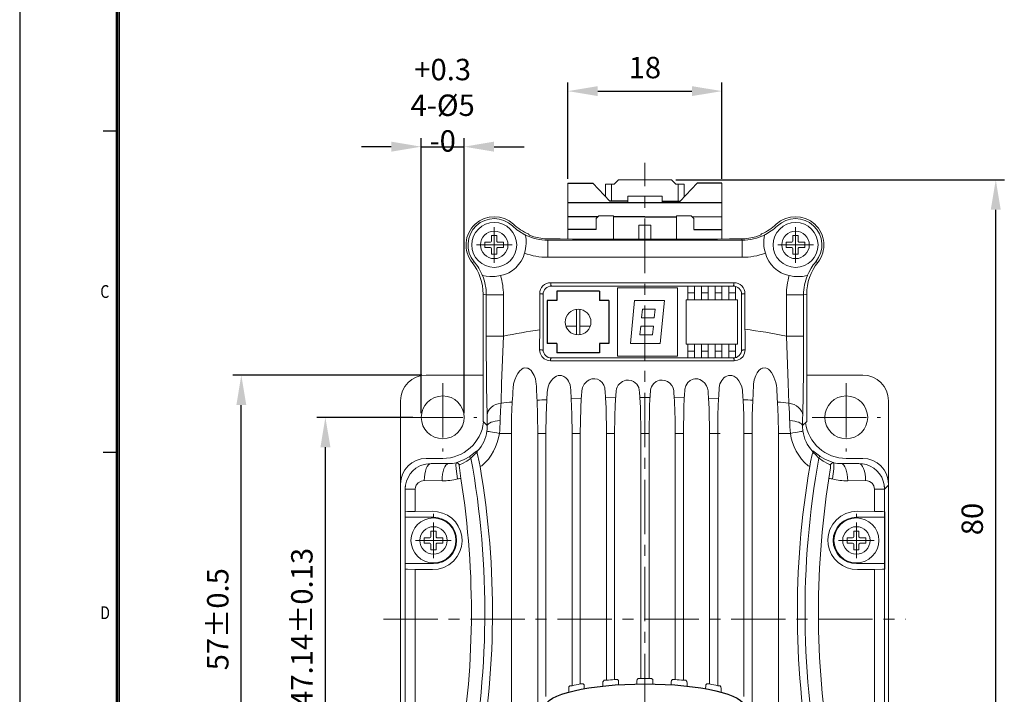
# Model space of a CAD drawing. Units: millimetres. Extents: x 415 to 2973, y 22 to 881.
# Drawn here: x 2539 to 2654, y 729 to 808 of the extents above; entities that cross this region are included whole.
import ezdxf

# ---------------------------------------------------------------- set-up
doc = ezdxf.new("R2010")
doc.units = ezdxf.units.MM
doc.header["$PDSIZE"] = -1
doc.linetypes.add('CENTER', pattern=[10.16, 6.35, -1.27, 1.27, -1.27])
doc.layers.add('CL', color=1, linetype='CENTER')
doc.layers.add('DIM', color=3, linetype='Continuous')
doc.styles.add('SHEET1', font='ROMANS.SHX', dxfattribs={"width": 0.8, "height": 3})
doc.styles.get("Standard").update_dxf_attribs({"font": 'romans.shx', "width": 0.8, "oblique": 10, "bigfont": 'whgtxt.shx'})
doc.dimstyles.new('ISO-25', dxfattribs={"dimtxt": 2.5, "dimasz": 2.5, "dimexe": 1.25, "dimexo": 0.625, "dimtad": 1, "dimtxsty": 'Standard', "dimcen": 2.5, "dimadec": 0, "dimazin": 0, "dimtfac": 1, "dimtmove": 0, "dimatfit": 3, "dimfxl": 0, "dimarcsym": 0})

# ---------------------------------------------------------------- blocks, each defined once
blk = doc.blocks.new('*D14')
at = {"layer": 'Defpoints', "color": 0, "ltscale": 0.1}
for p in [(2574.83, 761.28), (2585.53, 761.28), (2585.53, 714.14)]:
    blk.add_point(p, dxfattribs=at)
at = {"layer": 'DIM', "color": 8, "lineweight": -2, "ltscale": 0.1}
for p, q in [((2585.03, 761.28), (2573.83, 761.28)), ((2574.83, 717.64), (2574.83, 757.78)), ((2585.03, 714.14), (2573.83, 714.14))]:
    blk.add_line(p, q, dxfattribs=at)
at = {"layer": 'DIM', "color": 8, "ltscale": 0.1}
for points in [[(2574.25, 757.78), (2575.42, 757.78), (2574.83, 761.28)], [(2574.25, 717.64), (2575.42, 717.64), (2574.83, 714.14)]]:
    blk.add_solid(points, dxfattribs=at)
at = {"layer": 'DIM', "color": 0, "ltscale": 0.1, "insert": (2572.08, 736.76), "char_height": 2.5, "attachment_point": 5, "rotation": 90}
blk.add_mtext('\\A1;47.14%%p0.13', dxfattribs=at)
blk = doc.blocks.new('*D16')
at = {"layer": 'Defpoints', "color": 0, "ltscale": 0.1}
for p in [(2565.01, 766.21), (2586.6, 766.21), (2586.6, 709.21)]:
    blk.add_point(p, dxfattribs=at)
at = {"layer": 'DIM', "color": 8, "lineweight": -2, "ltscale": 0.1}
for p, q in [((2586.1, 766.21), (2564.01, 766.21)), ((2565.01, 712.71), (2565.01, 762.71)), ((2586.1, 709.21), (2564.01, 709.21))]:
    blk.add_line(p, q, dxfattribs=at)
at = {"layer": 'DIM', "color": 8, "ltscale": 0.1}
for points in [[(2564.43, 762.71), (2565.59, 762.71), (2565.01, 766.21)], [(2564.43, 712.71), (2565.59, 712.71), (2565.01, 709.21)]]:
    blk.add_solid(points, dxfattribs=at)
at = {"layer": 'DIM', "color": 0, "ltscale": 0.1, "insert": (2562.26, 737.71), "char_height": 2.5, "attachment_point": 5, "rotation": 90}
blk.add_mtext('\\A1;57%%p0.5', dxfattribs=at)
blk = doc.blocks.new('*D17')
at = {"layer": 'Defpoints', "color": 0, "ltscale": 0.1}
for p in [(2591.03, 792.88), (2586.03, 761.28), (2591.03, 761.28)]:
    blk.add_point(p, dxfattribs=at)
at = {"layer": 'DIM', "color": 8, "lineweight": -2, "ltscale": 0.1}
for p, q in [((2586.03, 761.78), (2586.03, 793.88)), ((2591.03, 761.78), (2591.03, 793.88)), ((2582.53, 792.88), (2579.03, 792.88)), ((2586.03, 792.88), (2591.03, 792.88)), ((2594.53, 792.88), (2598.03, 792.88))]:
    blk.add_line(p, q, dxfattribs=at)
at = {"layer": 'DIM', "color": 8, "ltscale": 0.1}
for points in [[(2582.53, 793.47), (2582.53, 792.3), (2586.03, 792.88)], [(2594.53, 793.47), (2594.53, 792.3), (2591.03, 792.88)]]:
    blk.add_solid(points, dxfattribs=at)
at = {"layer": 'DIM', "color": 0, "ltscale": 0.1, "insert": (2588.53, 797.72), "char_height": 2.5, "attachment_point": 5}
blk.add_mtext('\\A1;        +0.3\\P4-%%c5 -0', dxfattribs=at)
blk = doc.blocks.new('*D18')
at = {"layer": 'Defpoints', "color": 0, "ltscale": 0.1}
for p in [(2615.25, 789.01), (2653.14, 789.01), (2628.06, 709.01)]:
    blk.add_point(p, dxfattribs=at)
at = {"layer": 'DIM', "color": 8, "lineweight": -2, "ltscale": 0.1}
for p, q in [((2615.75, 789.01), (2654.14, 789.01)), ((2653.14, 712.51), (2653.14, 785.51)), ((2628.56, 709.01), (2654.14, 709.01))]:
    blk.add_line(p, q, dxfattribs=at)
at = {"layer": 'DIM', "color": 8, "ltscale": 0.1}
for points in [[(2652.55, 785.51), (2653.72, 785.51), (2653.14, 789.01)], [(2652.55, 712.51), (2653.72, 712.51), (2653.14, 709.01)]]:
    blk.add_solid(points, dxfattribs=at)
at = {"layer": 'DIM', "color": 0, "ltscale": 0.1, "insert": (2650.39, 749.41), "char_height": 2.5, "attachment_point": 5, "rotation": 90}
blk.add_mtext('\\A1;80', dxfattribs=at)
blk = doc.blocks.new('*D19')
at = {"layer": 'Defpoints', "color": 0, "ltscale": 0.1}
for p in [(2621.15, 799.37), (2603.15, 788.61), (2621.15, 788.61)]:
    blk.add_point(p, dxfattribs=at)
at = {"layer": 'DIM', "color": 8, "lineweight": -2, "ltscale": 0.1}
for p, q in [((2603.15, 789.11), (2603.15, 800.37)), ((2606.65, 799.37), (2617.65, 799.37)), ((2621.15, 789.11), (2621.15, 800.37))]:
    blk.add_line(p, q, dxfattribs=at)
at = {"layer": 'DIM', "color": 8, "ltscale": 0.1}
for points in [[(2606.65, 799.95), (2606.65, 798.79), (2603.15, 799.37)], [(2617.65, 799.95), (2617.65, 798.79), (2621.15, 799.37)]]:
    blk.add_solid(points, dxfattribs=at)
at = {"layer": 'DIM', "color": 0, "ltscale": 0.1, "insert": (2612.15, 802.12), "char_height": 2.5, "attachment_point": 5}
blk.add_mtext('\\A1;18', dxfattribs=at)

msp = doc.modelspace()

# ---------------------------------------------------------------- linework, layer by layer
at = {"lineweight": 0}
for p, q in [((2608.555, 788.51), (2609.055, 789.01)), ((2609.055, 789.01), (2612.155, 789.011)), ((2615.255, 789.01), (2612.155, 789.011)), ((2615.755, 788.51), (2615.255, 789.01)), ((2603.155, 788.611), (2603.155, 782.105)), ((2607.555, 788.509), (2608.555, 788.51)), ((2607.555, 788.509), (2607.555, 787.032)), ((2608.255, 788.51), (2608.255, 786.506)), ((2616.755, 788.509), (2615.755, 788.51)), ((2616.055, 788.51), (2616.055, 786.507)), ((2616.755, 788.509), (2616.755, 787.032)), ((2621.155, 788.612), (2621.155, 782.105)), ((2610.154, 787.107), (2612.155, 787.108)), ((2610.154, 786.311), (2610.154, 787.107)), ((2614.155, 787.107), (2612.155, 787.108)), ((2614.156, 786.311), (2614.155, 787.107)), ((2606.457, 784.513), (2606.757, 784.813)), ((2606.457, 784.513), (2606.457, 783.207)), ((2606.757, 784.813), (2608.478, 784.814)), ((2608.478, 784.814), (2608.478, 782.09)), ((2612.154, 784.71), (2612.153, 784.71)), ((2612.155, 784.71), (2612.154, 784.71)), ((2612.154, 784.71), (2612.154, 784.71)), ((2612.155, 784.71), (2612.156, 784.71)), ((2617.552, 784.815), (2615.83, 784.815)), ((2615.83, 784.815), (2615.831, 782.09)), ((2617.852, 784.515), (2617.552, 784.815)), ((2617.852, 784.515), (2617.852, 783.209)), ((2611.455, 783.709), (2612.155, 783.71)), ((2611.455, 782.087), (2611.455, 783.709)), ((2612.854, 783.709), (2612.154, 783.71)), ((2612.855, 783.709), (2612.155, 783.71)), ((2612.855, 782.087), (2612.854, 783.709)), ((2612.855, 782.291), (2612.855, 783.709)), ((2623.508, 781.966), (2600.802, 781.966)), ((2623.508, 779.967), (2600.802, 779.967)), ((2601.164, 777.001), (2622.546, 777.001)), ((2622.456, 776.611), (2601.254, 776.611)), ((2608.955, 776.411), (2608.955, 768.411)), ((2608.955, 776.411), (2615.955, 776.411)), ((2615.955, 776.411), (2615.955, 768.411)), ((2617.155, 776.611), (2617.155, 775.011)), ((2617.955, 776.611), (2617.955, 775.011)), ((2618.755, 776.611), (2618.755, 775.011)), ((2619.555, 776.611), (2619.555, 775.011)), ((2620.355, 776.611), (2620.355, 775.011)), ((2621.155, 776.611), (2621.155, 775.011)), ((2621.955, 776.611), (2621.955, 775.011)), ((2622.755, 776.566), (2622.755, 775.011)), ((2617.155, 775.811), (2617.955, 775.811)), ((2618.755, 775.811), (2619.555, 775.811)), ((2620.355, 775.811), (2621.155, 775.811)), ((2621.955, 775.811), (2622.755, 775.811)), ((2610.455, 769.911), (2610.955, 774.911)), ((2610.955, 774.911), (2614.455, 774.911)), ((2614.455, 774.911), (2613.955, 769.911)), ((2616.955, 775.011), (2616.955, 769.811)), ((2616.955, 775.011), (2622.955, 775.011)), ((2622.955, 775.011), (2622.955, 769.811)), ((2604.155, 773.898), (2604.155, 770.925)), ((2604.555, 773.898), (2604.555, 770.925)), ((2611.76, 772.911), (2611.86, 773.911)), ((2611.76, 772.911), (2613.25, 772.911)), ((2611.86, 773.911), (2613.35, 773.911)), ((2613.35, 773.911), (2613.25, 772.911)), ((2602.941, 771.911), (2604.155, 771.911)), ((2604.555, 771.911), (2605.769, 771.911)), ((2611.56, 770.911), (2611.66, 771.911)), ((2611.66, 771.911), (2613.15, 771.911)), ((2612.155, 772.739), (2612.155, 772.739)), ((2612.155, 772.739), (2612.155, 772.739)), ((2613.15, 771.911), (2613.05, 770.911)), ((2611.56, 770.911), (2613.05, 770.911)), ((2610.455, 769.911), (2613.955, 769.911)), ((2616.955, 769.811), (2622.955, 769.811)), ((2617.155, 769.811), (2617.155, 768.211)), ((2617.955, 769.811), (2617.955, 768.211)), ((2618.755, 769.811), (2618.755, 768.211)), ((2619.555, 769.811), (2619.555, 768.211)), ((2620.355, 769.811), (2620.355, 768.211)), ((2621.155, 769.811), (2621.155, 768.211)), ((2621.955, 769.811), (2621.955, 768.211)), ((2622.755, 769.811), (2622.755, 768.257)), ((2608.955, 768.411), (2615.955, 768.411)), ((2617.155, 769.011), (2617.955, 769.011)), ((2618.755, 769.011), (2619.555, 769.011)), ((2620.355, 769.011), (2621.155, 769.011)), ((2621.955, 769.011), (2622.755, 769.011)), ((2601.254, 768.211), (2622.456, 768.211)), ((2586.605, 766.211), (2593.255, 766.211)), ((2631.055, 766.211), (2637.605, 766.211)), ((2583.605, 763.211), (2583.605, 712.211)), ((2640.605, 763.211), (2640.605, 712.211)), ((2596.562, 759.411), (2596.562, 711.514)), ((2599.628, 759.411), (2599.628, 711.531)), ((2600.582, 759.411), (2600.582, 728.702)), ((2603.642, 759.411), (2603.642, 729.938)), ((2604.601, 759.411), (2604.601, 730.149)), ((2607.657, 759.411), (2607.657, 730.589)), ((2608.619, 759.411), (2608.619, 730.673)), ((2611.674, 759.411), (2611.674, 730.801)), ((2612.636, 759.411), (2612.636, 730.801)), ((2615.691, 759.411), (2615.691, 730.673)), ((2616.652, 759.411), (2616.652, 730.589)), ((2619.709, 759.411), (2619.709, 730.149)), ((2620.668, 759.411), (2620.668, 729.938)), ((2623.728, 759.411), (2623.728, 728.703)), ((2624.682, 759.411), (2624.682, 711.531)), ((2627.747, 759.411), (2627.747, 711.514)), ((2588.535, 756.481), (2586.605, 756.481)), ((2635.675, 756.481), (2637.605, 756.481)), ((2584.155, 753.211), (2584.155, 722.211)), ((2640.155, 722.211), (2640.155, 753.211)), ((2584.159, 721.915), (2584.159, 743.574)), ((2585.333, 721.915), (2585.333, 743.534)), ((2638.977, 743.534), (2638.977, 721.915)), ((2640.151, 743.574), (2640.151, 721.915))]:
    msp.add_line(p, q, dxfattribs=at)
at = {"ltscale": 0.1}
for p, q in [((2603.155, 788.611), (2606.055, 788.611)), ((2608.054, 786.507), (2606.055, 788.611)), ((2616.256, 786.507), (2618.255, 788.612)), ((2621.155, 788.612), (2618.255, 788.612)), ((2621.155, 786.311), (2603.155, 786.311)), ((2610.154, 786.507), (2608.054, 786.507)), ((2614.156, 786.507), (2616.256, 786.507))]:
    msp.add_line(p, q, dxfattribs=at)
for p, q in [((2606.653, 784.71), (2603.155, 784.71)), ((2612.156, 784.71), (2608.478, 784.71)), ((2612.153, 784.71), (2615.83, 784.711)), ((2617.656, 784.711), (2621.155, 784.713)), ((2606.457, 783.207), (2603.155, 783.207)), ((2617.852, 783.209), (2621.155, 783.21)), ((2601.855, 776.011), (2601.855, 774.911)), ((2606.855, 776.011), (2601.855, 776.011)), ((2606.855, 776.011), (2606.855, 774.911)), ((2600.755, 774.911), (2600.755, 769.911)), ((2601.855, 774.911), (2600.755, 774.911)), ((2607.955, 774.911), (2606.855, 774.911)), ((2607.955, 774.911), (2607.955, 769.911)), ((2601.855, 769.911), (2600.755, 769.911)), ((2601.855, 769.911), (2601.855, 768.811)), ((2606.855, 769.911), (2606.855, 768.811)), ((2607.955, 769.911), (2606.855, 769.911)), ((2606.855, 768.811), (2601.855, 768.811))]:
    msp.add_line(p, q)
at = {"linetype": 'Continuous', "lineweight": 0}
for p, q in [((2594.249, 782.505), (2594.861, 782.505)), ((2594.249, 782.505), (2594.249, 781.849)), ((2594.861, 782.505), (2594.861, 781.849)), ((2629.449, 782.505), (2630.061, 782.505)), ((2629.449, 782.505), (2629.449, 781.849)), ((2630.061, 782.505), (2630.061, 781.849)), ((2593.461, 781.718), (2593.461, 781.105)), ((2593.461, 781.718), (2594.117, 781.718)), ((2593.461, 781.105), (2594.117, 781.105)), ((2594.249, 780.974), (2594.249, 780.318)), ((2594.861, 780.974), (2594.861, 780.318)), ((2594.992, 781.718), (2595.649, 781.718)), ((2594.992, 781.105), (2595.649, 781.105)), ((2595.649, 781.718), (2595.649, 781.105)), ((2628.661, 781.718), (2628.661, 781.105)), ((2628.661, 781.718), (2629.317, 781.718)), ((2628.661, 781.105), (2629.317, 781.105)), ((2629.449, 780.974), (2629.449, 780.318)), ((2630.061, 780.974), (2630.061, 780.318)), ((2630.192, 781.718), (2630.849, 781.718)), ((2630.192, 781.105), (2630.849, 781.105)), ((2630.849, 781.718), (2630.849, 781.105)), ((2594.249, 780.318), (2594.861, 780.318)), ((2629.449, 780.318), (2630.061, 780.318)), ((2587.149, 748.005), (2587.761, 748.005)), ((2587.149, 748.005), (2587.149, 747.349)), ((2587.761, 748.005), (2587.761, 747.349)), ((2636.549, 748.005), (2637.161, 748.005)), ((2636.549, 748.005), (2636.549, 747.349)), ((2637.161, 748.005), (2637.161, 747.349)), ((2586.361, 747.218), (2586.361, 746.605)), ((2586.361, 747.218), (2587.017, 747.218)), ((2586.361, 746.605), (2587.017, 746.605)), ((2587.149, 746.474), (2587.149, 745.818)), ((2587.761, 746.474), (2587.761, 745.818)), ((2587.892, 747.218), (2588.549, 747.218)), ((2587.892, 746.605), (2588.549, 746.605)), ((2588.549, 747.218), (2588.549, 746.605)), ((2635.761, 747.218), (2635.761, 746.605)), ((2635.761, 747.218), (2636.417, 747.218)), ((2635.761, 746.605), (2636.417, 746.605)), ((2636.549, 746.474), (2636.549, 745.818)), ((2637.161, 746.474), (2637.161, 745.818)), ((2637.292, 747.218), (2637.949, 747.218)), ((2637.292, 746.605), (2637.949, 746.605)), ((2637.949, 747.218), (2637.949, 746.605)), ((2587.149, 745.818), (2587.761, 745.818)), ((2636.549, 745.818), (2637.161, 745.818))]:
    msp.add_line(p, q, dxfattribs=at)
at = {"lineweight": 0, "ltscale": 0.000317414}
msp.add_line((2598.181, 782.574), (2598.19, 782.565), dxfattribs=at)
at = {"lineweight": 0, "ltscale": 0.00242}
for p, q in [((2598.555, 782.688), (2598.607, 782.606)), ((2625.755, 782.688), (2625.703, 782.606))]:
    msp.add_line(p, q, dxfattribs=at)
at = {"lineweight": 0, "ltscale": 0.003997}
for p, q in [((2623.508, 781.966), (2623.449, 782.115)), ((2623.449, 782.115), (2623.508, 781.967))]:
    msp.add_line(p, q, dxfattribs=at)
at = {"lineweight": 0, "ltscale": 0.000317349}
msp.add_line((2626.12, 782.565), (2626.128, 782.574), dxfattribs=at)
at = {"lineweight": 0, "ltscale": 0.049992}
for p, q in [((2600.802, 781.966), (2600.802, 779.967)), ((2623.508, 781.966), (2623.508, 779.967))]:
    msp.add_line(p, q, dxfattribs=at)
at = {"lineweight": 0, "ltscale": 0.000357469}
msp.add_line((2593.177, 777.855), (2593.167, 777.865), dxfattribs=at)
at = {"lineweight": 0, "ltscale": 0.000357606}
msp.add_line((2631.143, 777.865), (2631.133, 777.855), dxfattribs=at)
at = {"lineweight": 0, "ltscale": 0.00749}
for p, q in [((2601.164, 776.701), (2601.164, 777.001)), ((2622.546, 776.701), (2622.546, 777.001)), ((2600.165, 775.703), (2599.865, 775.703)), ((2623.545, 775.703), (2623.844, 775.703))]:
    msp.add_line(p, q, dxfattribs=at)
at = {"lineweight": 0, "ltscale": 0.003179}
for p, q in [((2601.254, 776.611), (2601.164, 776.701)), ((2622.456, 776.611), (2622.546, 776.701)), ((2600.255, 775.613), (2600.165, 775.703)), ((2623.455, 775.613), (2623.545, 775.703))]:
    msp.add_line(p, q, dxfattribs=at)
at = {"lineweight": 0, "ltscale": 0.370998}
for p, q in [((2593.255, 775.65), (2593.255, 760.81)), ((2631.055, 760.81), (2631.055, 775.65))]:
    msp.add_line(p, q, dxfattribs=at)
at = {"lineweight": 0, "ltscale": 0.120908}
for p, q in [((2593.623, 775.586), (2593.623, 770.75)), ((2595.622, 775.586), (2595.622, 770.75)), ((2628.688, 775.586), (2628.688, 770.75)), ((2630.687, 775.586), (2630.687, 770.75))]:
    msp.add_line(p, q, dxfattribs=at)
at = {"lineweight": 0, "ltscale": 0.049983}
for p, q in [((2593.623, 775.586), (2595.622, 775.586)), ((2630.687, 775.586), (2628.688, 775.586)), ((2593.623, 770.75), (2595.622, 770.75)), ((2630.687, 770.75), (2628.688, 770.75))]:
    msp.add_line(p, q, dxfattribs=at)
at = {"lineweight": 0, "ltscale": 0.105424}
msp.add_line((2599.865, 775.703), (2599.865, 771.486), dxfattribs=at)
at = {"lineweight": 0, "ltscale": 0.160068}
for p, q in [((2600.255, 775.613), (2600.255, 769.21)), ((2623.455, 769.21), (2623.455, 775.613))]:
    msp.add_line(p, q, dxfattribs=at)
at = {"lineweight": 0, "ltscale": 0.103424}
msp.add_line((2623.844, 775.703), (2623.844, 771.566), dxfattribs=at)
at = {"lineweight": 0, "ltscale": 0.00367}
msp.add_line((2600.255, 769.21), (2600.151, 769.106), dxfattribs=at)
at = {"lineweight": 0, "ltscale": 0.003706}
msp.add_line((2623.455, 769.21), (2623.56, 769.105), dxfattribs=at)
at = {"lineweight": 0, "ltscale": 0.004509}
msp.add_line((2601.254, 768.211), (2601.126, 768.084), dxfattribs=at)
at = {"lineweight": 0, "ltscale": 0.004563}
msp.add_line((2622.456, 768.211), (2622.585, 768.082), dxfattribs=at)
at = {"lineweight": 0, "ltscale": 0.002732}
for p, q in [((2598.47, 767.004), (2598.367, 767.04)), ((2625.943, 767.04), (2625.84, 767.004))]:
    msp.add_line(p, q, dxfattribs=at)
at = {"lineweight": 0, "ltscale": 0.002579}
for p, q in [((2602.391, 766.153), (2602.289, 766.167)), ((2622.021, 766.167), (2621.919, 766.153))]:
    msp.add_line(p, q, dxfattribs=at)
at = {"lineweight": 0, "ltscale": 0.00254}
for p, q in [((2606.316, 765.785), (2606.215, 765.791)), ((2618.095, 765.791), (2617.994, 765.785))]:
    msp.add_line(p, q, dxfattribs=at)
at = {"lineweight": 0, "ltscale": 0.002526}
for p, q in [((2610.242, 765.637), (2610.141, 765.639)), ((2614.169, 765.639), (2614.068, 765.637))]:
    msp.add_line(p, q, dxfattribs=at)
at = {"lineweight": 0, "ltscale": 0.029194}
for p, q in [((2604.721, 763.506), (2603.554, 763.467)), ((2620.756, 763.467), (2619.589, 763.506))]:
    msp.add_line(p, q, dxfattribs=at)
at = {"lineweight": 0, "ltscale": 0.029551}
for p, q in [((2608.737, 763.59), (2607.556, 763.572)), ((2616.754, 763.572), (2615.572, 763.59))]:
    msp.add_line(p, q, dxfattribs=at)
at = {"lineweight": 0, "ltscale": 0.029669}
msp.add_line((2612.748, 763.611), (2611.562, 763.611), dxfattribs=at)
at = {"lineweight": 0, "ltscale": 0.017342}
for p, q in [((2593.745, 760.319), (2593.255, 760.81)), ((2630.564, 760.319), (2631.055, 760.81))]:
    msp.add_line(p, q, dxfattribs=at)
at = {"lineweight": 0, "ltscale": 0.03501}
for p, q in [((2595.162, 759.411), (2596.562, 759.411)), ((2627.747, 759.411), (2629.148, 759.411))]:
    msp.add_line(p, q, dxfattribs=at)
at = {"lineweight": 0, "ltscale": 0.023855}
for p, q in [((2599.628, 759.411), (2600.582, 759.411)), ((2623.728, 759.411), (2624.682, 759.411))]:
    msp.add_line(p, q, dxfattribs=at)
at = {"lineweight": 0, "ltscale": 0.023974}
for p, q in [((2603.642, 759.411), (2604.601, 759.411)), ((2619.709, 759.411), (2620.668, 759.411))]:
    msp.add_line(p, q, dxfattribs=at)
at = {"lineweight": 0, "ltscale": 0.024045}
for p, q in [((2607.657, 759.411), (2608.619, 759.411)), ((2615.691, 759.411), (2616.652, 759.411))]:
    msp.add_line(p, q, dxfattribs=at)
at = {"lineweight": 0, "ltscale": 0.024068}
msp.add_line((2611.674, 759.411), (2612.636, 759.411), dxfattribs=at)
at = {"lineweight": 0, "ltscale": 0.006507}
for p, q in [((2620.668, 759.411), (2620.928, 759.411)), ((2603.642, 729.938), (2603.382, 729.938)), ((2620.668, 729.938), (2620.928, 729.938))]:
    msp.add_line(p, q, dxfattribs=at)
at = {"lineweight": 0, "ltscale": 0.003419}
for p, q in [((2592.547, 757.102), (2592.41, 757.094)), ((2631.763, 757.102), (2631.9, 757.094))]:
    msp.add_line(p, q, dxfattribs=at)
at = {"lineweight": 0, "ltscale": 0.003307}
for p, q in [((2592.616, 757.355), (2592.484, 757.351)), ((2631.694, 757.355), (2631.826, 757.351))]:
    msp.add_line(p, q, dxfattribs=at)
at = {"lineweight": 0, "ltscale": 0.050613}
for p, q in [((2587.17, 755.895), (2589.194, 755.874)), ((2635.116, 755.874), (2637.14, 755.895))]:
    msp.add_line(p, q, dxfattribs=at)
at = {"lineweight": 0, "ltscale": 0.001971}
for p, q in [((2590.125, 755.955), (2590.181, 756.01)), ((2634.185, 755.955), (2634.129, 756.01))]:
    msp.add_line(p, q, dxfattribs=at)
at = {"lineweight": 0, "ltscale": 0.002107}
for p, q in [((2590.481, 755.713), (2590.543, 755.771)), ((2633.829, 755.713), (2633.767, 755.771))]:
    msp.add_line(p, q, dxfattribs=at)
at = {"lineweight": 0, "ltscale": 0.001928}
msp.add_line((2591.699, 756.724), (2591.762, 756.768), dxfattribs=at)
at = {"lineweight": 0, "ltscale": 0.002063}
for p, q in [((2591.768, 756.478), (2591.836, 756.524)), ((2632.474, 756.524), (2632.542, 756.478))]:
    msp.add_line(p, q, dxfattribs=at)
at = {"lineweight": 0, "ltscale": 0.001927}
msp.add_line((2632.547, 756.768), (2632.611, 756.724), dxfattribs=at)
at = {"lineweight": 0, "ltscale": 0.052219}
for p, q in [((2586.377, 753.896), (2588.465, 753.874)), ((2635.844, 753.874), (2637.933, 753.896))]:
    msp.add_line(p, q, dxfattribs=at)
at = {"lineweight": 0, "ltscale": 0.029351}
for p, q in [((2584.159, 752.908), (2585.333, 752.908)), ((2640.151, 752.908), (2638.977, 752.908))]:
    msp.add_line(p, q, dxfattribs=at)
at = {"lineweight": 0, "ltscale": 0.06648}
for p, q in [((2584.159, 750.249), (2584.159, 752.908)), ((2640.151, 752.908), (2640.151, 750.249))]:
    msp.add_line(p, q, dxfattribs=at)
at = {"lineweight": 0, "ltscale": 0.065495}
for p, q in [((2585.333, 750.288), (2585.333, 752.908)), ((2638.977, 752.908), (2638.977, 750.288))]:
    msp.add_line(p, q, dxfattribs=at)
at = {"lineweight": 0, "ltscale": 0.014293}
msp.add_line((2640.151, 752.908), (2640.555, 753.312), dxfattribs=at)
at = {"lineweight": 0, "ltscale": 0.001061}
for p, q in [((2584.159, 750.249), (2584.155, 750.245)), ((2640.151, 750.249), (2640.181, 750.219)), ((2584.159, 743.574), (2584.155, 743.578)), ((2640.151, 743.574), (2640.181, 743.604))]:
    msp.add_line(p, q, dxfattribs=at)
at = {"lineweight": 0, "ltscale": 0.050182}
for p, q in [((2585.333, 750.288), (2587.34, 750.311)), ((2638.977, 750.288), (2636.969, 750.311)), ((2585.333, 743.534), (2587.34, 743.512)), ((2638.977, 743.534), (2636.969, 743.512))]:
    msp.add_line(p, q, dxfattribs=at)
at = {"lineweight": 0, "ltscale": 0.002301}
for p, q in [((2587.455, 749.919), (2587.455, 750.011)), ((2636.855, 749.919), (2636.855, 750.011))]:
    msp.add_line(p, q, dxfattribs=at)
at = {"lineweight": 0, "ltscale": 0.007497}
for p, q in [((2587.455, 749.619), (2587.455, 749.919)), ((2636.855, 749.619), (2636.855, 749.919)), ((2584.414, 749.619), (2584.155, 749.619)), ((2639.896, 749.619), (2640.196, 749.619)), ((2584.414, 744.204), (2584.155, 744.204)), ((2639.896, 744.204), (2640.196, 744.204))]:
    msp.add_line(p, q, dxfattribs=at)
at = {"lineweight": 0, "ltscale": 0.076029}
for p, q in [((2587.455, 749.619), (2584.414, 749.619)), ((2636.855, 749.619), (2639.896, 749.619)), ((2587.455, 744.204), (2584.414, 744.204)), ((2636.855, 744.204), (2639.896, 744.204))]:
    msp.add_line(p, q, dxfattribs=at)
at = {"lineweight": 0, "ltscale": 0.135388}
msp.add_line((2640.196, 749.619), (2640.196, 744.204), dxfattribs=at)
at = {"lineweight": 0, "ltscale": 0.004438}
msp.add_line((2607.379, 730.589), (2607.259, 730.457), dxfattribs=at)
at = {"lineweight": 0, "ltscale": 0.006971}
for p, q in [((2607.657, 730.589), (2607.379, 730.589)), ((2616.652, 730.589), (2616.931, 730.589))]:
    msp.add_line(p, q, dxfattribs=at)
at = {"lineweight": 0, "ltscale": 0.007898}
for p, q in [((2608.619, 730.673), (2608.935, 730.673)), ((2615.691, 730.673), (2615.375, 730.673))]:
    msp.add_line(p, q, dxfattribs=at)
at = {"lineweight": 0, "ltscale": 0.004181}
msp.add_line((2608.935, 730.673), (2609.057, 730.559), dxfattribs=at)
at = {"lineweight": 0, "ltscale": 0.004527}
for p, q in [((2611.376, 730.801), (2611.249, 730.672)), ((2612.934, 730.801), (2613.061, 730.672))]:
    msp.add_line(p, q, dxfattribs=at)
at = {"lineweight": 0, "ltscale": 0.007434}
for p, q in [((2611.674, 730.801), (2611.376, 730.801)), ((2612.636, 730.801), (2612.934, 730.801))]:
    msp.add_line(p, q, dxfattribs=at)
at = {"lineweight": 0, "ltscale": 0.012034}
for p, q in [((2612.155, 730.803), (2611.674, 730.801)), ((2612.636, 730.801), (2612.155, 730.803))]:
    msp.add_line(p, q, dxfattribs=at)
at = {"lineweight": 0, "ltscale": 0.00418}
msp.add_line((2615.375, 730.673), (2615.252, 730.559), dxfattribs=at)
at = {"lineweight": 0, "ltscale": 0.004439}
msp.add_line((2616.931, 730.589), (2617.051, 730.457), dxfattribs=at)
at = {"lineweight": 0, "ltscale": 0.003971}
for p, q in [((2603.382, 729.938), (2603.284, 729.813)), ((2620.928, 729.938), (2621.026, 729.813))]:
    msp.add_line(p, q, dxfattribs=at)
at = {"lineweight": 0, "ltscale": 0.008361}
for p, q in [((2604.601, 730.149), (2604.936, 730.149)), ((2619.709, 730.149), (2619.374, 730.149))]:
    msp.add_line(p, q, dxfattribs=at)
at = {"lineweight": 0, "ltscale": 0.00339}
for p, q in [((2604.936, 730.149), (2605.04, 730.062)), ((2619.374, 730.149), (2619.27, 730.062))]:
    msp.add_line(p, q, dxfattribs=at)
at = {"lineweight": 0}
for points in [[(2597.393, 783.047), (2598.122, 782.608), (2598.18, 782.575), (2598.181, 782.574)], [(2598.19, 782.565), (2598.193, 782.559), (2598.2, 782.536), (2598.265, 782.026), (2598.267, 781.567)], [(2598.607, 782.606), (2598.609, 782.604), (2598.617, 782.598), (2598.683, 782.564), (2599.182, 782.374), (2599.767, 782.224), (2600.471, 782.13)], [(2625.703, 782.606), (2625.701, 782.604), (2625.692, 782.598), (2625.627, 782.564), (2625.127, 782.374), (2624.543, 782.224), (2623.839, 782.13)], [(2626.043, 781.567), (2626.044, 782.01), (2626.109, 782.533), (2626.117, 782.559), (2626.12, 782.565)], [(2626.128, 782.574), (2626.132, 782.576), (2626.255, 782.645), (2626.916, 783.047)], [(2593.167, 777.865), (2593.164, 777.869), (2593.155, 777.887), (2593.1, 778.004), (2592.742, 778.683)], [(2631.568, 778.683), (2631.297, 778.185), (2631.153, 777.884), (2631.145, 777.868), (2631.143, 777.865)], [(2595.301, 777.831), (2594.649, 777.732), (2594.05, 777.72), (2593.619, 777.759), (2593.197, 777.846), (2593.181, 777.853), (2593.177, 777.855)], [(2631.133, 777.855), (2631.126, 777.852), (2631.097, 777.841), (2630.546, 777.741), (2630.089, 777.716), (2629.565, 777.741), (2629.009, 777.831)], [(2593.725, 761.532), (2593.66, 764.865), (2593.623, 770.75)], [(2595.35, 762.946), (2595.421, 765.252), (2595.622, 770.75)], [(2628.688, 770.75), (2628.888, 765.253), (2628.959, 762.946)], [(2630.687, 770.75), (2630.669, 766.566), (2630.585, 761.532)], [(2599.842, 769.172), (2599.905, 768.756), (2600.1, 768.387), (2600.391, 768.112), (2600.746, 767.944), (2601.112, 767.892)], [(2622.598, 767.893), (2622.974, 767.948), (2623.322, 768.114), (2623.614, 768.392), (2623.806, 768.758), (2623.868, 769.174)], [(2596.754, 764.696), (2596.819, 765.182), (2596.956, 765.663), (2597.157, 766.135), (2597.312, 766.412), (2597.498, 766.672), (2597.759, 766.925), (2597.918, 767.018), (2598.1, 767.07), (2598.367, 767.04)], [(2598.47, 767.004), (2598.676, 766.896), (2598.851, 766.741), (2598.997, 766.563), (2599.218, 766.177), (2599.369, 765.77), (2599.466, 765.17)], [(2600.768, 764.461), (2600.834, 764.839), (2600.976, 765.209), (2601.185, 765.559), (2601.38, 765.79), (2601.618, 765.991), (2601.807, 766.096), (2602.014, 766.16), (2602.289, 766.167)], [(2602.391, 766.153), (2602.682, 766.061), (2602.931, 765.891), (2603.1, 765.715), (2603.237, 765.519), (2603.421, 765.096), (2603.477, 764.762)], [(2620.833, 764.762), (2620.918, 765.19), (2621.124, 765.599), (2621.381, 765.893), (2621.541, 766.012), (2621.72, 766.102), (2621.919, 766.153)], [(2622.021, 766.167), (2622.297, 766.16), (2622.554, 766.071), (2622.876, 765.843), (2623.13, 765.552), (2623.336, 765.204), (2623.477, 764.837), (2623.542, 764.461)], [(2624.844, 765.17), (2624.917, 765.677), (2625.092, 766.179), (2625.252, 766.472), (2625.459, 766.741), (2625.698, 766.938), (2625.84, 767.004)], [(2625.943, 767.04), (2626.248, 767.064), (2626.426, 767.002), (2626.584, 766.899), (2626.72, 766.775), (2626.924, 766.523), (2627.092, 766.252), (2627.232, 765.968), (2627.454, 765.336), (2627.522, 765.016), (2627.556, 764.696)], [(2604.782, 764.388), (2604.87, 764.775), (2605.066, 765.143), (2605.355, 765.467), (2605.64, 765.663), (2605.973, 765.777), (2606.215, 765.791)], [(2606.316, 765.785), (2606.61, 765.724), (2606.874, 765.588), (2607.154, 765.337), (2607.355, 765.034), (2607.469, 764.708), (2607.489, 764.554)], [(2608.796, 764.389), (2608.833, 764.603), (2608.913, 764.814), (2609.035, 765.022), (2609.193, 765.213), (2609.519, 765.471), (2609.712, 765.563), (2609.92, 765.621), (2610.141, 765.639)], [(2610.242, 765.637), (2610.548, 765.589), (2610.828, 765.465), (2611.025, 765.323), (2611.193, 765.154), (2611.429, 764.761), (2611.501, 764.442)], [(2612.808, 764.442), (2612.841, 764.638), (2612.911, 764.831), (2613.026, 765.035), (2613.178, 765.222), (2613.484, 765.467), (2613.86, 765.614), (2614.068, 765.637)], [(2614.169, 765.639), (2614.495, 765.597), (2614.793, 765.469), (2615.068, 765.262), (2615.284, 765.008), (2615.435, 764.726), (2615.514, 764.389)], [(2616.821, 764.554), (2616.92, 764.959), (2617.154, 765.335), (2617.438, 765.59), (2617.794, 765.753), (2617.994, 765.785)], [(2618.095, 765.791), (2618.336, 765.778), (2618.565, 765.711), (2618.895, 765.517), (2619.161, 765.253), (2619.36, 764.951), (2619.475, 764.673), (2619.528, 764.388)], [(2596.664, 763.068), (2596.588, 761.359), (2596.562, 759.411)], [(2599.555, 763.278), (2599.61, 761.497), (2599.628, 759.411)], [(2600.697, 763.342), (2600.611, 761.535), (2600.582, 759.411)], [(2603.554, 763.467), (2603.62, 761.623), (2603.642, 759.411)], [(2604.721, 763.506), (2604.654, 762.332), (2604.601, 759.411)], [(2607.556, 763.572), (2607.612, 762.394), (2607.657, 759.411)], [(2611.562, 763.611), (2611.624, 762.427), (2611.674, 759.411)], [(2612.748, 763.611), (2612.686, 762.427), (2612.636, 759.411)], [(2616.754, 763.572), (2616.698, 762.394), (2616.652, 759.411)], [(2619.589, 763.506), (2619.656, 762.332), (2619.709, 759.411)], [(2620.756, 763.467), (2620.69, 761.623), (2620.668, 759.411)], [(2623.613, 763.342), (2623.699, 761.535), (2623.728, 759.411)], [(2624.755, 763.278), (2624.7, 761.497), (2624.682, 759.411)], [(2627.646, 763.068), (2627.722, 761.359), (2627.747, 759.411)], [(2592.484, 757.351), (2592.483, 757.351), (2592.479, 757.35), (2592.463, 757.339), (2592.367, 757.256), (2591.762, 756.768)], [(2592.41, 757.094), (2592.409, 757.094), (2592.405, 757.093), (2592.388, 757.079), (2592.282, 756.967), (2591.836, 756.524)], [(2592.547, 757.102), (2592.548, 757.102), (2592.551, 757.1), (2592.554, 757.097), (2592.562, 757.084), (2592.61, 756.944), (2592.802, 756.074), (2592.897, 755.551)], [(2631.763, 757.102), (2631.762, 757.102), (2631.759, 757.1), (2631.756, 757.097), (2631.748, 757.084), (2631.7, 756.944), (2631.507, 756.074), (2631.412, 755.551)], [(2631.826, 757.351), (2631.827, 757.351), (2631.83, 757.35), (2631.846, 757.339), (2631.942, 757.256), (2632.547, 756.768)], [(2631.9, 757.094), (2631.901, 757.094), (2631.904, 757.093), (2631.922, 757.079), (2632.028, 756.967), (2632.474, 756.524)], [(2587.17, 755.895), (2586.549, 755.833), (2585.954, 755.644), (2585.409, 755.335), (2585.048, 755.031), (2584.738, 754.673), (2584.489, 754.27), (2584.307, 753.836), (2584.197, 753.378), (2584.159, 752.908)], [(2590.125, 755.955), (2590.115, 755.947), (2590.099, 755.918), (2590.075, 755.736), (2590.097, 755.269), (2590.261, 754.09)], [(2590.181, 756.01), (2590.186, 756.014), (2590.209, 756.024), (2590.36, 756.076), (2591.044, 756.349), (2591.699, 756.724)], [(2590.481, 755.713), (2590.479, 755.711), (2590.476, 755.704), (2590.47, 755.663), (2590.486, 755.384), (2590.658, 754.138)], [(2590.543, 755.771), (2590.548, 755.776), (2590.575, 755.792), (2590.755, 755.869), (2591.347, 756.172), (2591.768, 756.478)], [(2633.767, 755.771), (2633.761, 755.776), (2633.735, 755.792), (2633.554, 755.869), (2632.963, 756.172), (2632.542, 756.478)], [(2634.129, 756.01), (2634.124, 756.014), (2634.101, 756.024), (2633.95, 756.076), (2633.266, 756.349), (2632.611, 756.724)], [(2633.829, 755.713), (2633.831, 755.711), (2633.834, 755.704), (2633.839, 755.663), (2633.824, 755.384), (2633.652, 754.138)], [(2634.185, 755.955), (2634.195, 755.947), (2634.211, 755.918), (2634.235, 755.736), (2634.212, 755.269), (2634.048, 754.09)], [(2640.151, 752.908), (2640.112, 753.384), (2639.998, 753.848), (2639.812, 754.287), (2639.56, 754.689), (2639.247, 755.045), (2638.883, 755.348), (2638.478, 755.587), (2638.042, 755.761), (2637.584, 755.864), (2637.14, 755.895)], [(2586.377, 753.896), (2586.007, 753.835), (2585.683, 753.651), (2585.449, 753.364), (2585.363, 753.143), (2585.333, 752.908)], [(2638.977, 752.908), (2638.906, 753.27), (2638.704, 753.579), (2638.401, 753.795), (2638.173, 753.872), (2637.933, 753.896)], [(2584.159, 750.249), (2584.16, 750.25), (2584.165, 750.251), (2584.194, 750.256), (2584.408, 750.269), (2585.333, 750.288)], [(2587.34, 750.311), (2587.942, 750.264), (2588.529, 750.112), (2589.085, 749.855), (2589.59, 749.5), (2590.013, 749.071), (2590.357, 748.569), (2590.607, 748.011), (2590.753, 747.413), (2590.789, 746.81), (2590.717, 746.21), (2590.54, 745.634), (2590.219, 745.029), (2589.787, 744.504), (2589.265, 744.079), (2588.677, 743.768), (2588.019, 743.572), (2587.34, 743.512)], [(2636.969, 743.512), (2636.368, 743.558), (2635.78, 743.711), (2635.225, 743.968), (2634.719, 744.323), (2634.296, 744.752), (2633.953, 745.254), (2633.703, 745.812), (2633.557, 746.409), (2633.521, 747.013), (2633.593, 747.613), (2633.77, 748.189), (2634.091, 748.794), (2634.523, 749.319), (2635.044, 749.744), (2635.633, 750.055), (2636.291, 750.251), (2636.969, 750.311)], [(2640.151, 750.249), (2640.149, 750.25), (2640.145, 750.251), (2640.116, 750.256), (2639.902, 750.269), (2638.977, 750.288)], [(2640.181, 750.219), (2640.181, 750.218), (2640.183, 750.212), (2640.191, 750.07), (2640.196, 749.619)], [(2640.196, 744.204), (2640.185, 743.632), (2640.182, 743.608), (2640.181, 743.604)], [(2584.159, 743.574), (2584.16, 743.573), (2584.165, 743.571), (2584.194, 743.567), (2584.408, 743.553), (2585.333, 743.534)], [(2640.151, 743.574), (2640.149, 743.573), (2640.145, 743.571), (2640.116, 743.567), (2639.902, 743.553), (2638.977, 743.534)], [(2603.254, 729.188), (2603.267, 729.698), (2603.278, 729.795), (2603.282, 729.81), (2603.284, 729.813)], [(2605.067, 729.599), (2605.059, 729.923), (2605.047, 730.043), (2605.042, 730.059), (2605.041, 730.062), (2605.04, 730.062)], [(2619.244, 729.599), (2619.253, 729.952), (2619.264, 730.047), (2619.268, 730.06), (2619.27, 730.062)], [(2621.056, 729.196), (2621.045, 729.662), (2621.033, 729.791), (2621.028, 729.809), (2621.026, 729.813)]]:
    msp.add_lwpolyline(points, dxfattribs=at)
at = {"linetype": 'Continuous', "lineweight": 0}
for centre in [(2594.555, 781.411), (2629.755, 781.411), (2587.455, 746.911), (2636.855, 746.911)]:
    msp.add_circle(centre, 2.625, dxfattribs=at)
at = {"lineweight": 0}
for centre, radius in [((2594.555, 781.411), 1.6), ((2629.755, 781.411), 1.6), ((2604.355, 772.411), 1.5), ((2588.535, 761.281), 2.5), ((2635.675, 761.281), 2.5), ((2587.455, 746.911), 1.6), ((2636.855, 746.911), 1.6)]:
    msp.add_circle(centre, radius, dxfattribs=at)
for centre, radius, start, end in [((2594.555, 781.411), 3.3, 46.98342, 218.28397), ((2594.555, 781.411), 3.07, 46.41257, 219.93526), ((2629.755, 781.411), 3.3, 321.71602, 133.01658), ((2629.755, 781.411), 3.07, 320.06474, 133.58744), ((2600.807, 787.98), 5.999, 226.41217, 235.31421), ((2600.899, 788.211), 5.999, 226.9835, 247.00088), ((2623.411, 788.21), 5.999, 292.99893, 313.01684), ((2623.502, 787.98), 5.999, 304.68579, 313.58783), ((2600.801, 787.965), 5.998, 244.19316, 270.00272), ((2600.89, 788.077), 5.962, 265.96338, 269.71532), ((2612.155, 3105.621), 2323.533, 269.721497, 270.278505), ((2623.419, 788.077), 5.962, 270.28468, 274.03661), ((2623.509, 787.965), 5.998, 269.99729, 295.80677), ((2593.382, 781.792), 4.89, 343.98448, 357.36038), ((2630.928, 781.792), 4.89, 182.63963, 196.01552), ((2594.555, 781.411), 3.658, 281.76796, 344.65042), ((2600.802, 787.966), 7.999, 250.12469, 270.00016), ((2623.508, 787.966), 7.999, 269.99984, 289.87532), ((2629.755, 781.411), 3.658, 195.34959, 258.23204), ((2590.558, 784.271), 5.102, 286.00199, 288.78823), ((2587.255, 775.65), 6, 0.00213, 38.28607), ((2587.6, 775.589), 6.001, 31.03668, 39.93641), ((2637.054, 775.65), 6, 141.7139, 179.99782), ((2636.71, 775.589), 6.001, 140.06359, 148.96331), ((2633.752, 784.271), 5.102, 251.21177, 253.99801), ((2587.625, 775.586), 5.998, 0.00283, 22.23037), ((2587.624, 775.586), 7.998, 0.00023, 16.29565), ((2636.686, 775.586), 7.998, 163.70435, 179.99977), ((2636.685, 775.586), 5.998, 157.76957, 179.99718), ((2601.163, 775.704), 1.297, 89.96452, 180.03547), ((2601.253, 775.613), 0.998, 89.96453, 180.03548), ((2622.457, 775.613), 0.998, 359.96452, 90.03549), ((2622.547, 775.704), 1.297, 359.96452, 90.03546), ((2595.194, 785.81), 10.343, 259.19447, 261.26294), ((2629.116, 785.81), 10.343, 278.73706, 280.80553), ((2607.82, 712.925), 59.098, 97.73557, 101.91166), ((2413.205, 772.208), 186.662, 359.06799, 359.77816), ((2810.134, 772.24), 186.291, 180.20748, 180.94324), ((2616.28, 711.767), 60.275, 78.12028, 82.79023), ((2601.253, 769.209), 0.998, 179.96453, 270.03548), ((2622.457, 769.209), 0.998, 269.96452, 0.03548), ((2612.195, -12220.595), 12988.493, 89.9541105, 90.048893), ((2586.605, 763.211), 3, 90, 180), ((2637.605, 763.211), 3, 0, 90), ((2670.047, 767.543), 70.621, 181.92556, 183.46237), ((2554.251, 767.542), 70.633, 356.53887, 358.07542), ((2516.698, 768.296), 80.137, 356.25939, 357.42495), ((2541.605, 767.652), 59.248, 355.82871, 356.91244), ((2656.645, 767.259), 53.227, 182.68881, 184.08471), ((2557.361, 767.243), 47.507, 355.48747, 356.55394), ((2651.751, 767.054), 44.333, 183.23302, 184.50466), ((2567.025, 767.025), 41.854, 355.29271, 356.38962), ((2652.295, 766.969), 40.872, 183.54378, 184.7122), ((2572.016, 766.969), 40.871, 355.28778, 356.45621), ((2657.285, 767.025), 41.854, 183.61039, 184.70729), ((2572.561, 767.054), 44.33, 355.4953, 356.767), ((2666.95, 767.243), 47.508, 183.44555, 184.51198), ((2567.661, 767.259), 53.231, 355.91531, 357.31112), ((2682.701, 767.652), 59.245, 183.08811, 184.17192), ((2707.616, 768.297), 80.142, 182.575, 183.74049), ((2630.89, 760.139), 35.65, 175.48458, 178.73768), ((2604.281, 674.211), 89.183, 94.89966, 95.7473), ((2608.165, 620.77), 142.768, 92.99867, 93.45759), ((2616.145, 620.774), 142.764, 86.54238, 87.00131), ((2620.03, 674.22), 89.174, 84.25289, 85.10061), ((2593.416, 760.139), 35.655, 1.26244, 4.51511), ((2526.442, 759.82), 67.305, 0.42497, 1.4575), ((2697.87, 759.82), 67.308, 178.54251, 179.57502), ((2588.535, 761.281), 4.8, 270, 353.7445), ((2589.635, 760.265), 4.11, 351.94683, 0.75213), ((2570.534, 761.553), 24.721, 355.03139, 358.5447), ((2653.775, 761.552), 24.72, 181.45532, 184.96882), ((2634.675, 760.265), 4.11, 179.24789, 188.05318), ((2635.675, 761.281), 4.8, 187.32802, 270), ((2589.331, 760.308), 4.418, 318.04136, 351.94703), ((2634.979, 760.308), 4.418, 188.05295, 221.95868), ((2592.705, 757.148), 0.3, 137.51407, 190.48147), ((2592.842, 757.157), 0.3, 138.73988, 190.47547), ((2631.468, 757.157), 0.3, 349.52455, 41.25992), ((2631.605, 757.148), 0.3, 349.51854, 42.48592), ((2586.605, 753.481), 3, 90, 180), ((2589.264, 760.461), 4.588, 269.12461, 280.80945), ((2590.185, 755.66), 0.3, 10.18746, 101.60805), ((2492.861, 738.544), 100.595, 348.5315, 10.29637), ((2731.451, 738.544), 100.597, 169.70373, 191.46817), ((2634.125, 755.66), 0.3, 78.39194, 169.81253), ((2635.045, 760.461), 4.588, 259.19055, 270.87537), ((2637.605, 753.481), 3, 0, 90), ((2493.944, 738.544), 100.405, 349.11165, 9.7524), ((2730.366, 738.544), 100.405, 170.2476, 190.88835), ((2588.538, 760.864), 6.99, 269.40792, 284.27746), ((2492.207, 738.544), 99.679, 349.72435, 9.00044), ((2732.103, 738.544), 99.679, 170.99955, 190.27565), ((2635.772, 760.864), 6.99, 255.7225, 270.59179), ((2587.455, 746.911), 2.708, 269.99999, 89.99999), ((2636.855, 746.911), 2.708, 89.99999, 269.99999), ((2611.743, 689.236), 41.554, 94.31183, 95.64302), ((2612.565, 689.216), 41.574, 84.35735, 85.6879), ((2608.83, 708.605), 21.955, 101.1059, 103.66849), ((2615.482, 708.615), 21.945, 76.33084, 78.89459)]:
    msp.add_arc(centre, radius, start, end, dxfattribs=at)
at = {"linetype": 'Continuous', "lineweight": 0}
for centre, start, end in [((2594.117, 781.849), 270, 0), ((2594.117, 780.974), 0, 90), ((2594.992, 781.849), 179.99999, 270), ((2594.992, 780.974), 90, 180.00001), ((2629.317, 781.849), 270, 0), ((2629.317, 780.974), 0, 90), ((2630.192, 781.849), 179.99999, 270), ((2630.192, 780.974), 90, 180.00001), ((2587.017, 747.349), 270, 0), ((2587.017, 746.474), 0, 90), ((2587.892, 747.349), 179.99999, 270), ((2587.892, 746.474), 90, 180.00001), ((2636.417, 747.349), 270, 0), ((2636.417, 746.474), 0, 90), ((2637.292, 747.349), 179.99999, 270), ((2637.292, 746.474), 90, 180.00001)]:
    msp.add_arc(centre, 0.131, start, end, dxfattribs=at)
at = {"lineweight": 0}
for centre, major_axis, ratio, start_param, end_param in [((2599.852, 769.106), (0.3, -0.004), 0.2196176, 0.0536713, 1.6048607), ((2623.859, 769.105), (0.3, 0.004), 0.2276634, 1.5374746, 3.0878194), ((2601.126, 767.784), (-0.001, -0.3), 0.049605, 3.1940171, 4.3454192), ((2622.585, 767.783), (0.001, -0.3), 0.0472996, 1.9456216, 3.0891741), ((2595.725, 761.532), (1.999, 0.055), 0.7219616, 1.7392828, 3.1037492), ((2608.881, 759.411), (0, -5), 0.0524528, 3.7228131, 4.712269), ((2615.428, 759.411), (0, -5), 0.0524531, 1.5709259, 2.5603719), ((2628.585, 761.532), (1.999, -0.055), 0.7219683, 0.037841, 1.4023123), ((2595.745, 760.319), (2, 0.017), 0.3144739, 1.8195369, 3.1140125), ((2628.565, 760.319), (2, -0.017), 0.3144749, 0.0275791, 1.3220549), ((2588.496, 760.369), (6.694, -0.743), 0.9634493, 5.5731129, 6.2499333), ((2595.685, 759.411), (1.98, -0.28), 0.0379583, 3.1711803, 4.4505626), ((2628.625, 759.411), (1.98, 0.28), 0.0379582, 4.9742154, 6.2535984), ((2635.813, 760.368), (6.693, 0.736), 0.963495, 3.1758685, 3.8527422), ((2587.17, 753.896), (-0.023, -2), 0.3965665, 3.1701125, 4.716875), ((2589.194, 753.874), (-0.02, -2), 0.3644381, 3.1697065, 4.7161239), ((2591.869, 756.478), (0.168, -0.249), 0.2843762, 3.1795748, 4.5226946), ((2632.373, 756.524), (-0.172, -0.246), 0.2803164, 1.7647068, 3.1035449), ((2635.116, 753.874), (0.02, -2), 0.3644382, 1.5670616, 3.1134783), ((2637.14, 753.896), (0.023, -2), 0.3965665, 1.5663101, 3.1130738), ((2593.193, 755.601), (0.296, 0.051), 0.0518497, 1.8638127, 3.0891622), ((2631.117, 755.601), (0.296, -0.051), 0.0518493, 0.0524307, 1.2777788), ((2590.362, 754.09), (0.296, 0.047), 0.0558757, 0.0524418, 1.9099367), ((2633.947, 754.09), (0.296, -0.047), 0.0558749, 1.2316579, 3.0891511), ((2607.261, 729.855), (0, -0.603), 0.0521418, 3.1991209, 4.6283477), ((2609.056, 729.958), (0, -0.601), 0.0522778, 1.7500343, 3.0929248), ((2611.25, 730.073), (0, -0.6), 0.0524024, 3.1945828, 4.5793871), ((2613.059, 730.073), (0, -0.6), 0.0524024, 1.7037982, 3.0886), ((2615.254, 729.958), (0, -0.602), 0.052278, 3.1902638, 4.53316), ((2617.049, 729.855), (0, -0.603), 0.0521421, 1.6548884, 3.084059)]:
    msp.add_ellipse(centre, major_axis=major_axis, ratio=ratio, start_param=start_param, end_param=end_param, dxfattribs=at)
at = {"color": 7}
msp.add_ellipse((2612.155, 727.411), major_axis=(11.7, 0), ratio=0.2350427, start_param=4.712389, end_param=10.9955743, dxfattribs=at)
at = {"layer": 'CL', "linetype": 'CENTER', "lineweight": 0}
for p, q in [((2612.155, 707.011), (2612.155, 791.011)), ((2594.555, 783.491), (2594.555, 779.331)), ((2594.555, 783.491), (2594.555, 779.331)), ((2629.755, 783.491), (2629.755, 779.331)), ((2629.755, 783.491), (2629.755, 779.331)), ((2596.635, 781.411), (2592.475, 781.411)), ((2596.635, 781.411), (2592.475, 781.411)), ((2631.835, 781.411), (2627.675, 781.411)), ((2631.835, 781.411), (2627.675, 781.411)), ((2588.535, 765.281), (2588.535, 757.281)), ((2635.675, 765.281), (2635.675, 757.281)), ((2584.535, 761.281), (2592.535, 761.281)), ((2631.675, 761.281), (2639.675, 761.281)), ((2587.455, 748.991), (2587.455, 744.831)), ((2636.855, 748.991), (2636.855, 744.831)), ((2589.535, 746.911), (2585.375, 746.911)), ((2638.935, 746.911), (2634.775, 746.911)), ((2581.605, 737.711), (2642.605, 737.711))]:
    msp.add_line(p, q, dxfattribs=at)
at = {"layer": 'DIM', "color": 12}
msp.add_line((2539.121, 880.95), (2539.121, 565.937), dxfattribs=at)
at = {"layer": 'DIM', "color": 7}
for p, q in [((2550.371, 869.7), (2550.371, 577.187)), ((2550.558, 869.512), (2550.558, 577.375)), ((2550.746, 869.324), (2550.746, 577.562)), ((2550.371, 794.696), (2548.871, 794.696)), ((2550.371, 757.195), (2548.871, 757.195))]:
    msp.add_line(p, q, dxfattribs=at)

# ---------------------------------------------------------------- texts
at = {"layer": 'DIM', "color": 7, "style": 'SHEET1', "width": 0.8}
for s, p in [('C', (2548.54, 775.22)), ('D', (2548.54, 737.719))]:
    msp.add_text(s, height=1.5, dxfattribs=at).set_placement(p)

# ---------------------------------------------------------------- dimensions: what is measured, and where the dimension line sits
at = {"layer": 'DIM', "ltscale": 0.1}
dim = msp.add_linear_dim(base=(2591.035, 792.884), p1=(2586.035, 761.281), p2=(2591.035, 761.281), text='        +0.3\\P4-%%c<> -0', dimstyle='ISO-25', override={"dimasz": 3.5, "dimexe": 1, "dimexo": 0.5, "dimgap": 1.5, "dimdec": 0, "dimzin": 1, "dimdsep": 46, "dimcen": 2, "dimclrd": 8, "dimclre": 8, "dimtdec": 1, "dimtix": 1, "dimatfit": 0, "dimtolj": 1}, dxfattribs=at)
dim.commit()
dim.dimension.update_dxf_attribs({"geometry": '*D17', "text_midpoint": (2588.535, 797.717)})
dim = msp.add_linear_dim(base=(2621.155, 799.368), p1=(2603.155, 788.611), p2=(2621.155, 788.612), dimstyle='ISO-25', override={"dimasz": 3.5, "dimexe": 1, "dimexo": 0.5, "dimgap": 1.5, "dimdec": 0, "dimzin": 1, "dimdsep": 46, "dimcen": 2, "dimclrd": 8, "dimclre": 8, "dimtdec": 1, "dimtix": 1, "dimatfit": 0, "dimtolj": 1}, dxfattribs=at)
dim.commit()
dim.dimension.update_dxf_attribs({"geometry": '*D19', "text_midpoint": (2612.155, 802.118)})
dim = msp.add_linear_dim(base=(2653.136, 789.01), p1=(2628.056, 709.011), p2=(2615.255, 789.01), angle=90, dimstyle='ISO-25', override={"dimasz": 3.5, "dimexe": 1, "dimexo": 0.5, "dimgap": 1.5, "dimdec": 0, "dimzin": 1, "dimdsep": 46, "dimcen": 2, "dimclrd": 8, "dimclre": 8, "dimtdec": 1, "dimtix": 1, "dimatfit": 0, "dimtolj": 1}, dxfattribs=at)
dim.commit()
dim.dimension.update_dxf_attribs({"geometry": '*D18', "text_midpoint": (2653.136, 749.41), "dimtype": 160})
dim = msp.add_linear_dim(base=(2565.01, 766.211), p1=(2586.605, 709.211), p2=(2586.605, 766.211), angle=90, text='<>%%p0.5', dimstyle='ISO-25', override={"dimasz": 3.5, "dimexe": 1, "dimexo": 0.5, "dimgap": 1.5, "dimdec": 0, "dimzin": 1, "dimdsep": 46, "dimcen": 2, "dimclrd": 8, "dimclre": 8, "dimtdec": 1, "dimtix": 1, "dimatfit": 0, "dimtolj": 1}, dxfattribs=at)
dim.commit()
dim.dimension.update_dxf_attribs({"geometry": '*D16', "text_midpoint": (2562.26, 737.711)})
dim = msp.add_linear_dim(base=(2574.835, 761.281), p1=(2585.535, 714.141), p2=(2585.535, 761.281), angle=90, text='<>%%p0.13', dimstyle='ISO-25', override={"dimasz": 3.5, "dimexe": 1, "dimexo": 0.5, "dimgap": 1.5, "dimzin": 1, "dimdsep": 46, "dimcen": 2, "dimclrd": 8, "dimclre": 8, "dimtdec": 1, "dimtix": 1, "dimatfit": 0, "dimtolj": 1}, dxfattribs=at)
dim.commit()
dim.dimension.update_dxf_attribs({"geometry": '*D14', "text_midpoint": (2574.835, 736.763), "dimtype": 160})

doc.saveas('drawing.dxf')
